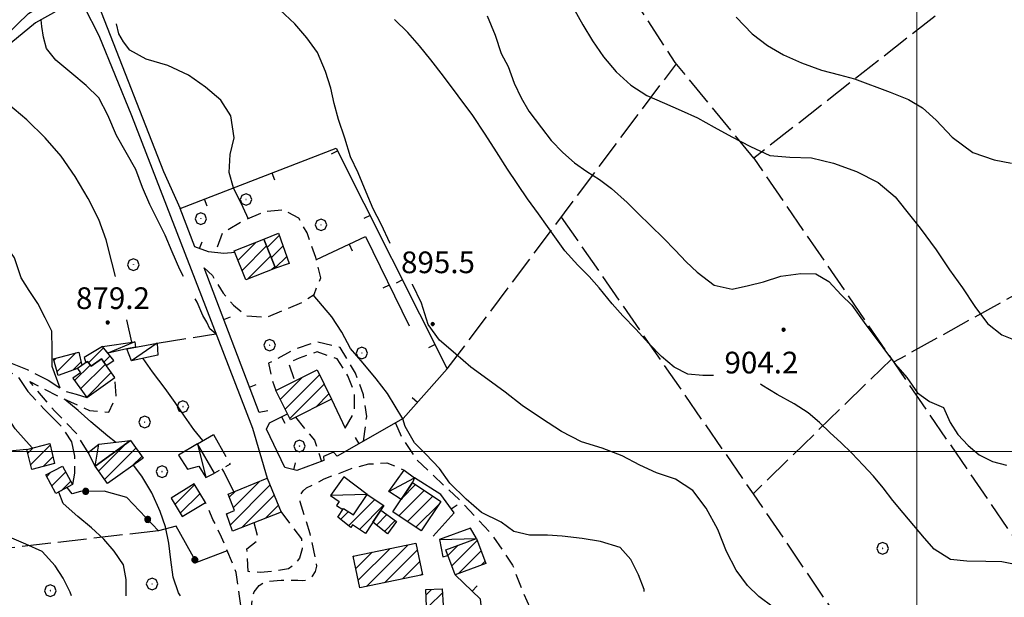
# Model space of a CAD drawing. Extents: x 2590218 to 2595042, y 4499655 to 4503113.
# Drawn here: x 2591190 to 2591530, y 4500950 to 4501149 of the extents above; entities that cross this region are included whole.
import ezdxf

# ---------------------------------------------------------------- set-up
doc = ezdxf.new("R2010")
doc.units = 0
doc.header["$LTSCALE"] = 5
doc.header["$MEASUREMENT"] = 0
for name, pattern in [('102', [2.5, 2, -0.5]), ('107', [1.5, 1, -0.5]), ('205', [4.5, 3, -0.5, 0.5, -0.5]), ('501', [5, 2.5, 2.5]), ('502', [5, 2.5, 2.5]), ('701', [2.5, 2, -0.5])]:
    doc.linetypes.add(name, pattern=pattern)
for name, color, linetype in [('10100000', 1, 'Continuous'), ('10200000', 1, '102'), ('10700000', 1, '107'), ('20100000', 2, 'Continuous'), ('20500000', 2, '205'), ('20700000', 2, 'Continuous'), ('50100000', 1, '501'), ('50200000', 1, '502'), ('70100000', 1, '701'), ('70400000', 1, 'Continuous'), ('80100000', 2, 'Continuous'), ('80200000', 1, 'Continuous'), ('80400000', 1, 'Continuous'), ('91600000', 1, 'Continuous'), ('A0140000', 2, 'Continuous'), ('C2010000', 1, 'Continuous'), ('PARAMETR', 1, 'Continuous')]:
    doc.layers.add(name, color=color, linetype=linetype)
doc.styles.get("Standard").update_dxf_attribs({"font": 'romans.shx'})

# ---------------------------------------------------------------- blocks, each defined once
blk = doc.blocks.new('CERCHIO5')
at = {"linetype": 'Continuous'}
for p, q in [((-0.196, 0.064), (-0.206, 0.001)), ((-0.206, 0.001), (-0.196, -0.062)), ((-0.003, -0.202), (-0.206, 0.001)), ((-0.206, 0.001), (-0.003, 0.001)), ((-0.196, -0.062), (0.022, 0.2)), ((-0.168, 0.12), (-0.196, 0.064)), ((0.162, -0.118), (-0.196, 0.064)), ((-0.196, 0.064), (0.19, -0.062)), ((-0.183, 0.032), (-0.184, 0.013)), ((-0.184, 0.013), (-0.184, -0.047)), ((-0.18, 0.058), (-0.183, 0.032)), ((-0.167, 0.093), (-0.182, 0.091)), ((-0.182, 0.091), (-0.092, 0.063)), ((-0.152, 0.092), (-0.18, 0.058)), ((-0.158, 0.051), (-0.172, 0.001)), ((-0.172, 0.001), (-0.165, -0.077)), ((-0.168, -0.118), (0.094, 0.177)), ((-0.123, 0.166), (-0.168, 0.12)), ((0.19, -0.062), (-0.168, 0.12)), ((-0.168, 0.12), (0, 0)), ((0, 0), (-0.168, -0.118)), ((-0.152, 0.092), (-0.167, 0.093)), ((-0.166, 0.023), (-0.083, 0.112)), ((-0.122, -0.02), (-0.166, 0.023)), ((-0.072, 0.156), (-0.158, 0.051)), ((-0.138, 0.053), (-0.158, -0.016)), ((-0.142, 0.108), (-0.152, 0.092)), ((-0.126, 0.022), (-0.152, 0.092)), ((-0.127, 0.089), (-0.145, 0)), ((-0.145, 0), (-0.12, -0.069)), ((-0.092, 0.063), (-0.144, 0.144)), ((-0.144, 0.144), (-0.002, 0.069)), ((-0.105, 0.116), (-0.142, 0.108)), ((-0.076, 0.082), (-0.138, 0.053)), ((-0.072, 0.156), (-0.127, 0.089)), ((-0.127, 0.089), (-0.123, 0.112)), ((-0.11, -0.009), (-0.127, 0.089)), ((-0.091, -0.032), (-0.126, 0.022)), ((-0.066, 0.194), (-0.123, 0.166)), ((0.06, 0.194), (-0.123, -0.164)), ((-0.123, -0.164), (-0.066, 0.194)), ((-0.003, -0.202), (-0.123, 0.166)), ((-0.123, 0.166), (0.162, -0.118)), ((-0.123, 0.112), (-0.114, 0.138)), ((-0.084, 0.048), (-0.122, -0.02)), ((-0.114, 0.138), (-0.098, 0.178)), ((-0.072, 0.156), (-0.105, 0.116)), ((-0.098, 0.178), (-0.082, 0.172)), ((-0.022, 0.154), (-0.084, 0.048)), ((-0.083, 0.112), (0.009, 0.101)), ((-0.082, 0.172), (-0.032, 0.175)), ((-0.05, 0.134), (-0.076, 0.082)), ((0.022, 0.2), (-0.072, 0.156)), ((-0.032, 0.175), (-0.072, 0.156)), ((-0.003, 0.152), (-0.072, 0.156)), ((-0.051, 0.061), (-0.07, -0.008)), ((-0.068, -0.179), (0.035, 0.008)), ((-0.003, 0.204), (-0.066, 0.194)), ((-0.066, 0.194), (0.116, -0.164)), ((0.012, 0.149), (-0.051, 0.112)), ((-0.051, 0.112), (-0.051, 0.061)), ((-0.016, 0.097), (-0.051, 0.061)), ((-0.051, 0.061), (-0.016, 0.097)), ((-0.04, 0.124), (-0.05, 0.134)), ((-0.032, 0.175), (-0.04, 0.124)), ((0.01, 0.186), (-0.032, 0.175)), ((0, 0.174), (-0.032, 0.175)), ((-0.032, 0.175), (0.012, 0.149)), ((0.006, 0.054), (-0.026, -0.018)), ((0.061, 0.125), (-0.022, 0.154)), ((-0.016, 0.097), (0.034, 0.11)), ((0.065, 0.085), (-0.016, 0.097)), ((-0.003, 0.001), (-0.003, 0.204)), ((0.06, 0.194), (-0.003, 0.204)), ((-0.003, 0.001), (0.06, 0.194)), ((0.116, 0.166), (-0.003, -0.202)), ((0.058, 0.137), (-0.003, 0.152)), ((-0.003, 0.001), (0.197, 0.001)), ((-0.003, 0.001), (-0.003, -0.202)), ((-0.002, 0.069), (0.042, 0.197)), ((0.042, 0.16), (0, 0.174)), ((0.072, 0.053), (0.002, -0.036)), ((0.067, 0.043), (0.006, 0.054)), ((0.009, 0.101), (0.072, 0.053)), ((0.034, 0.11), (0.01, 0.186)), ((0.026, -0.083), (0.079, 0.072)), ((0.147, 0.135), (0.033, 0.066)), ((0.033, 0.066), (0.19, 0.064)), ((0.034, 0.11), (0.093, 0.094)), ((0.074, -0.087), (0.034, 0.11)), ((0.035, 0.008), (0.147, 0.135)), ((0.094, 0.177), (0.038, -0.196)), ((0.042, 0.197), (0.067, 0.101)), ((0.107, 0.137), (0.042, 0.16)), ((0.051, -0.062), (0.106, 0.031)), ((0.118, 0.117), (0.058, 0.137)), ((0.116, 0.166), (0.06, 0.194)), ((0.06, -0.192), (0.116, 0.166)), ((0.162, 0.12), (0.06, -0.192)), ((0.079, 0.072), (0.061, 0.125)), ((0.119, 0.036), (0.065, 0.085)), ((0.065, -0.017), (0.067, 0.043)), ((0.067, 0.101), (0.08, 0.184)), ((0.08, 0.184), (0.195, -0.034)), ((0.093, 0.094), (0.124, 0.053)), ((0.14, 0.07), (0.097, -0.076)), ((0.106, 0.031), (0.14, 0.105)), ((0.158, 0.109), (0.107, 0.137)), ((0.162, 0.12), (0.116, 0.166)), ((0.116, -0.164), (0.162, 0.12)), ((0.116, -0.06), (0.119, 0.036)), ((0.156, 0.064), (0.118, 0.117)), ((0.124, 0.053), (0.124, 0.053)), ((0.124, 0.053), (0.128, -0.03)), ((0.131, -0.07), (0.156, 0.001)), ((0.14, 0.105), (0.14, 0.07)), ((0.162, 0.044), (0.156, 0.064)), ((0.156, 0.001), (0.162, 0.044)), ((0.174, 0.064), (0.158, 0.109)), ((0.19, 0.064), (0.162, 0.12)), ((0.19, 0.064), (0.173, -0.096)), ((0.182, -0.008), (0.174, 0.064)), ((0.2, 0.001), (0.19, 0.064)), ((0.19, -0.062), (0.2, 0.001)), ((-0.196, -0.062), (-0.168, -0.118)), ((0.173, -0.096), (-0.196, -0.062)), ((-0.184, -0.047), (-0.165, -0.099)), ((-0.168, -0.118), (-0.123, -0.164)), ((-0.165, -0.077), (-0.13, -0.127)), ((-0.165, -0.099), (-0.12, -0.15)), ((-0.158, -0.016), (-0.117, -0.042)), ((-0.15, -0.04), (-0.156, -0.11)), ((-0.156, -0.11), (-0.106, -0.134)), ((-0.122, -0.02), (-0.15, -0.04)), ((-0.13, -0.127), (-0.06, -0.146)), ((-0.125, -0.057), (-0.108, -0.025)), ((-0.101, -0.082), (-0.125, -0.057)), ((-0.123, -0.164), (-0.066, -0.192)), ((-0.108, -0.025), (-0.122, -0.02)), ((-0.12, -0.069), (-0.087, -0.093)), ((-0.12, -0.15), (-0.06, -0.163)), ((-0.117, -0.042), (-0.078, -0.017)), ((-0.101, -0.082), (-0.11, -0.009)), ((-0.106, -0.134), (-0.093, -0.156)), ((-0.003, -0.094), (-0.101, -0.082)), ((-0.083, -0.14), (-0.101, -0.082)), ((-0.064, -0.045), (-0.097, -0.097)), ((-0.097, -0.097), (0.026, -0.134)), ((-0.093, -0.156), (-0.091, -0.18)), ((-0.054, -0.075), (-0.091, -0.032)), ((-0.091, -0.18), (-0.054, -0.075)), ((-0.087, -0.093), (-0.028, -0.126)), ((-0.034, -0.151), (-0.083, -0.14)), ((-0.07, -0.008), (-0.042, -0.049)), ((0.038, -0.196), (-0.068, -0.179)), ((-0.066, -0.192), (-0.003, -0.202)), ((0.097, -0.076), (-0.064, -0.045)), ((-0.06, -0.146), (0.011, -0.159)), ((-0.06, -0.163), (-0.032, -0.185)), ((0.002, -0.036), (-0.054, -0.075)), ((0.051, -0.062), (-0.054, -0.075)), ((-0.054, -0.075), (0.051, -0.062)), ((-0.054, -0.075), (-0.049, -0.182)), ((-0.049, -0.182), (0.026, -0.083)), ((-0.042, -0.049), (0.014, -0.064)), ((0.048, -0.128), (-0.034, -0.151)), ((-0.032, -0.185), (0.04, -0.182)), ((-0.028, -0.126), (0.048, -0.128)), ((-0.026, -0.018), (0.022, -0.048)), ((0.136, -0.106), (-0.003, -0.094)), ((-0.003, -0.202), (0.06, -0.192)), ((0.011, -0.159), (0.044, -0.153)), ((0.014, -0.064), (0.048, -0.061)), ((0.022, -0.048), (0.075, -0.075)), ((0.026, -0.134), (0.074, -0.087)), ((0.128, -0.03), (0.035, -0.054)), ((0.035, -0.054), (0.048, -0.128)), ((0.04, -0.182), (0.062, -0.176)), ((0.044, -0.153), (0.098, -0.127)), ((0.048, -0.061), (0.065, -0.017)), ((0.048, -0.128), (0.107, -0.112)), ((0.128, -0.03), (0.051, -0.062)), ((0.06, -0.192), (0.116, -0.164)), ((0.062, -0.176), (0.095, -0.16)), ((0.075, -0.075), (0.152, -0.078)), ((0.095, -0.16), (0.119, -0.147)), ((0.098, -0.127), (0.131, -0.07)), ((0.107, -0.112), (0.116, -0.06)), ((0.116, -0.164), (0.162, -0.118)), ((0.119, -0.147), (0.136, -0.106)), ((0.195, -0.034), (0.128, -0.03)), ((0.152, -0.078), (0.175, -0.074)), ((0.162, -0.118), (0.19, -0.062)), ((0.175, -0.074), (0.182, -0.008))]:
    blk.add_line(p, q, dxfattribs=at)
blk = doc.blocks.new('CAMP_018D3162')
at = {"layer": 'C2010000', "linetype": 'Continuous'}
for p, q in [((2591309.745, 4500953.333), (2591324.156, 4500967.744)), ((2591305.216, 4500963.653), (2591305.446, 4500963.883)), ((2591306.066, 4500959.553), (2591311.682, 4500965.17)), ((2591306.915, 4500955.453), (2591317.919, 4500966.457)), ((2591315.985, 4500954.623), (2591327.287, 4500965.925)), ((2591322.224, 4500955.913), (2591328.137, 4500961.826)), ((2591328.464, 4500957.203), (2591328.987, 4500957.726))]:
    blk.add_line(p, q, dxfattribs=at)
blk = doc.blocks.new('CAMP_B132886C')
at = {"layer": 'C2010000', "linetype": 'Continuous'}
for p, q in [((2591321.945, 4500983.764), (2591326.723, 4500988.543)), ((2591320.912, 4500977.782), (2591329.688, 4500986.558)), ((2591323.877, 4500975.798), (2591332.653, 4500984.573)), ((2591326.843, 4500973.813), (2591335.065, 4500982.036))]:
    blk.add_line(p, q, dxfattribs=at)
blk = doc.blocks.new('CAMP_456EE64D')
at = {"layer": 'C2010000', "linetype": 'Continuous'}
for p, q in [((2591337.93, 4500964.05), (2591341.468, 4500967.588)), ((2591339.279, 4500960.449), (2591348.06, 4500969.23)), ((2591341.546, 4500957.766), (2591349.411, 4500965.631)), ((2591349.452, 4500960.722), (2591350.761, 4500962.032))]:
    blk.add_line(p, q, dxfattribs=at)
blk = doc.blocks.new('CAMP_2B73B453')
at = {"layer": 'C2010000', "linetype": 'Continuous'}
for p, q in [((2591303.573, 4500974.289), (2591312.648, 4500983.364)), ((2591307.282, 4500973.048), (2591315.625, 4500981.392)), ((2591300.799, 4500976.465), (2591303.534, 4500979.2))]:
    blk.add_line(p, q, dxfattribs=at)
blk = doc.blocks.new('CAMP_BA5BD7EA')
at = {"layer": 'C2010000', "linetype": 'Continuous'}
for p, q in [((2591313.224, 4500974.545), (2591316.833, 4500978.153)), ((2591315.986, 4500972.357), (2591319.717, 4500976.088))]:
    blk.add_line(p, q, dxfattribs=at)
blk = doc.blocks.new('CAMP_C720B3CA')
at = {"layer": 'C2010000', "linetype": 'Continuous'}
for p, q in [((2591262.684, 4500974.678), (2591276.388, 4500988.382)), ((2591263.74, 4500980.684), (2591272.725, 4500989.669)), ((2591262.298, 4500984.192), (2591264.309, 4500986.202)), ((2591266.617, 4500973.661), (2591277.829, 4500984.873)), ((2591274.792, 4500976.887), (2591279.269, 4500981.364)), ((2591261.397, 4500978.341), (2591261.647, 4500978.591))]:
    blk.add_line(p, q, dxfattribs=at)
blk = doc.blocks.new('CAMP_20976055')
at = {"layer": 'C2010000', "linetype": 'Continuous'}
for p, q in [((2591243.49, 4500981.714), (2591250.352, 4500988.576)), ((2591245.357, 4500978.631), (2591252.223, 4500985.498)), ((2591253.968, 4500982.293), (2591254.095, 4500982.42))]:
    blk.add_line(p, q, dxfattribs=at)
blk = doc.blocks.new('CAMP_15CF8A90')
at = {"layer": 'C2010000', "linetype": 'Continuous'}
for p, q in [((2591217.141, 4500993.245), (2591226.402, 4501002.506)), ((2591219.21, 4500990.364), (2591230.06, 4501001.214)), ((2591228.786, 4500994.991), (2591232.13, 4500998.334))]:
    blk.add_line(p, q, dxfattribs=at)
blk = doc.blocks.new('CAMP_5C7BC228')
at = {"layer": 'C2010000', "linetype": 'Continuous'}
for p, q in [((2591193.608, 4500995.375), (2591200.435, 4501002.202)), ((2591192.657, 4500999.374), (2591194.53, 4501001.247)), ((2591198.009, 4500994.827), (2591201.345, 4500998.163))]:
    blk.add_line(p, q, dxfattribs=at)
blk = doc.blocks.new('CAMP_F2682F51')
at = {"layer": 'C2010000', "linetype": 'Continuous'}
for p, q in [((2591199.195, 4500991.349), (2591200.671, 4500992.825)), ((2591200.932, 4500988.136), (2591205.776, 4500992.98)), ((2591204.153, 4500986.408), (2591207.505, 4500989.76))]:
    blk.add_line(p, q, dxfattribs=at)
blk = doc.blocks.new('CAMP_189F47C6')
at = {"layer": 'C2010000', "linetype": 'Continuous'}
for p, q in [((2591330.347, 4500950.433), (2591332.208, 4500952.294)), ((2591331.309, 4500946.446), (2591335.978, 4500951.115))]:
    blk.add_line(p, q, dxfattribs=at)
blk = doc.blocks.new('BARMUR')
at = {"linetype": 'Continuous'}
blk.add_line((0, 0), (0.5, 0), dxfattribs=at)
blk = doc.blocks.new('CAMP_A503C6A7')
at = {"layer": 'C2010000', "linetype": 'Continuous'}
for p, q in [((2591265.333, 4501066.211), (2591271.557, 4501072.435)), ((2591266.733, 4501062.661), (2591275.21, 4501071.139)), ((2591268.592, 4501059.571), (2591276.614, 4501067.592)), ((2591276.778, 4501062.807), (2591278.017, 4501064.046))]:
    blk.add_line(p, q, dxfattribs=at)
blk = doc.blocks.new('CAMP_782F1EA7')
at = {"layer": 'C2010000', "linetype": 'Continuous'}
for p, q in [((2591275.423, 4501070.601), (2591279.591, 4501074.768)), ((2591276.827, 4501067.054), (2591280.901, 4501071.129)), ((2591278.23, 4501063.507), (2591282.211, 4501067.489))]:
    blk.add_line(p, q, dxfattribs=at)
blk = doc.blocks.new('CAMP_96FB09FB')
at = {"layer": 'C2010000', "linetype": 'Continuous'}
for p, q in [((2591279.949, 4501017.986), (2591287.684, 4501025.722)), ((2591281.602, 4501014.69), (2591293.483, 4501026.571)), ((2591283.256, 4501011.394), (2591295.137, 4501023.276)), ((2591292.193, 4501015.382), (2591296.791, 4501019.98))]:
    blk.add_line(p, q, dxfattribs=at)
blk = doc.blocks.new('CERCHIO1')
at = {"linetype": 'Continuous'}
for p, q in [((-0.28, 0.28), (-0.397, -0.002)), ((0.003, 0.398), (-0.28, 0.28)), ((0, 0), (-0.002, -0.003)), ((0.002, 0.002), (0, 0)), ((0.005, 0.003), (0.002, 0.002)), ((0.286, 0.28), (0.003, 0.398)), ((0.009, 0.003), (0.005, 0.003)), ((0.011, 0.001), (0.009, 0.003)), ((0.013, -0.001), (0.011, 0.001)), ((0.403, -0.002), (0.286, 0.28)), ((-0.397, -0.002), (-0.28, -0.285)), ((-0.28, -0.285), (0.003, -0.402)), ((-0.002, -0.003), (-0.002, -0.006)), ((-0.002, -0.006), (0, -0.009)), ((0, -0.009), (0.002, -0.011)), ((0.002, -0.011), (0.005, -0.013)), ((0.003, -0.402), (0.286, -0.285)), ((0.005, -0.013), (0.009, -0.012)), ((0.009, -0.012), (0.011, -0.011)), ((0.011, -0.011), (0.013, -0.008)), ((0.014, -0.005), (0.013, -0.001)), ((0.013, -0.008), (0.014, -0.005)), ((0.286, -0.285), (0.403, -0.002))]:
    blk.add_line(p, q, dxfattribs=at)
blk = doc.blocks.new('CAMP_944CEF9A')
at = {"layer": 'C2010000', "linetype": 'Continuous'}
for p, q in [((2591208.857, 4501024.531), (2591214.24, 4501029.914)), ((2591210.912, 4501021.636), (2591219.471, 4501030.195)), ((2591212.966, 4501018.74), (2591221.527, 4501027.301))]:
    blk.add_line(p, q, dxfattribs=at)
blk = doc.blocks.new('CAMP_9C9B914E')
at = {"layer": 'C2010000', "linetype": 'Continuous'}
for p, q in [((2591213.699, 4501030.685), (2591218.87, 4501035.855)), ((2591218.929, 4501030.965), (2591221.091, 4501033.127))]:
    blk.add_line(p, q, dxfattribs=at)
blk = doc.blocks.new('CAMP_CF5FF3A7')
at = {"layer": 'C2010000', "linetype": 'Continuous'}
for p, q in [((2591201.701, 4501031.519), (2591202.517, 4501032.336)), ((2591202.771, 4501027.64), (2591209.257, 4501034.125)), ((2591208.186, 4501028.105), (2591211.069, 4501030.988))]:
    blk.add_line(p, q, dxfattribs=at)

msp = doc.modelspace()

# ---------------------------------------------------------------- linework, layer by layer
at = {"layer": '10100000', "linetype": 'Continuous', "flags": 128}
for points in [[(2591160.55, 4501120.46), (2591167.94, 4501128.09), (2591175.73, 4501134.97), (2591184.9, 4501143.86), (2591192.95, 4501151.49), (2591200.49, 4501156.09), (2591209.54, 4501160.59), (2591216.56, 4501163.59), (2591224.34, 4501168.19), (2591238.15, 4501176.97), (2591260.66, 4501190.76), (2591267.99, 4501195.38)], [(2591216.68, 4501159.3), (2591215.93, 4501156.76), (2591218.02, 4501152.02), (2591239.55, 4501096.9), (2591245.3, 4501084.13)], [(2591207.57, 4501155.13), (2591195.3, 4501148.27), (2591186.82, 4501141.23), (2591171.3, 4501126.39), (2591146.95, 4501102.48), (2591128.59, 4501083.8)], [(2591207.57, 4501155.13), (2591212.03, 4501154.09), (2591217.2, 4501143.93), (2591228.52, 4501116.2), (2591254.05, 4501050.16), (2591270.34, 4501008.06), (2591275.41, 4500990.77)]]:
    msp.add_lwpolyline(points, dxfattribs=at)
at = {"layer": '10200000', "linetype": '102', "flags": 128}
for points in [[(2591121.45, 4501023.25), (2591142.23, 4501026.76), (2591156.07, 4501028.7), (2591168.14, 4501029.73), (2591178.19, 4501031.02), (2591186.11, 4501030.9), (2591192.43, 4501028.41), (2591199.66, 4501024.66), (2591205.63, 4501020.83), (2591209.34, 4501019.8), (2591213.03, 4501018.65)], [(2591128, 4501021.62), (2591146.77, 4501024.54), (2591179.18, 4501027.98), (2591185.09, 4501028.03), (2591189.04, 4501026.16), (2591192.63, 4501020.82), (2591198.17, 4501014.8), (2591204.3, 4501008.77), (2591207.72, 4501003.36), (2591208.79, 4500998.38), (2591208.76, 4500992.55), (2591208.15, 4500988.56)]]:
    msp.add_lwpolyline(points, dxfattribs=at)
at = {"layer": '10700000', "linetype": '107', "flags": 128}
for points in [[(2591253.62, 4501063.59), (2591256.47, 4501060.87), (2591260.23, 4501054.77), (2591263.75, 4501050.62), (2591268.29, 4501046.97), (2591275.45, 4501046.5), (2591287.55, 4501051.66), (2591291.61, 4501054.34), (2591293.92, 4501060.06), (2591292.27, 4501067.08), (2591289.2, 4501075.62), (2591286.36, 4501080.69), (2591280.98, 4501083.59), (2591274.48, 4501082.95), (2591266.7, 4501079.54), (2591259.93, 4501075.52), (2591257.46, 4501068.81)], [(2591308.75, 4501003.59), (2591309.84, 4501012.14), (2591308.71, 4501019.66), (2591305.97, 4501027.09), (2591300.7, 4501035.98), (2591292.45, 4501037.88), (2591285.26, 4501035.48), (2591275.87, 4501030.55), (2591277.1, 4501024.73), (2591278.41, 4501021.06)], [(2591302.4, 4501008.13), (2591305.55, 4501013.43), (2591305.67, 4501020.27), (2591303.34, 4501026.18), (2591299.59, 4501032.11), (2591292.68, 4501034.43), (2591286.51, 4501032.27), (2591282.79, 4501030.77), (2591284.91, 4501024.33)], [(2591213.52, 4500999.7), (2591209.51, 4501006.22), (2591201.88, 4501014.1), (2591193.41, 4501024.19), (2591204.69, 4501018.39), (2591214.02, 4501014.2), (2591220.69, 4501013.58), (2591223.25, 4501019.21), (2591222.77, 4501025.55)], [(2591285.2, 4501011.88), (2591289.4, 4501006.77), (2591291.75, 4501003.98), (2591294.22, 4500996.58)], [(2591319.77, 4501009.85), (2591322.04, 4501004.73), (2591327.05, 4500997.2), (2591341.82, 4500983.37), (2591352.81, 4500971.66), (2591360.26, 4500960.65), (2591363.91, 4500951.18), (2591370.16, 4500937.23), (2591376.12, 4500931.63), (2591381.32, 4500927.21), (2591387.36, 4500922.47)], [(2591272.21, 4500936.01), (2591270.73, 4500942.01), (2591270.15, 4500947.28), (2591270.26, 4500949.42), (2591270.95, 4500951.45), (2591272.62, 4500953.63), (2591274.94, 4500955.06), (2591280.25, 4500955.54), (2591285.99, 4500955.51), (2591287.8, 4500955.33), (2591289.56, 4500955.79), (2591291.05, 4500956.83), (2591292.16, 4500958.44), (2591292.59, 4500960.34), (2591292.29, 4500962.26), (2591290.3, 4500971.51), (2591286.82, 4500982.58), (2591286.78, 4500983.92), (2591287.13, 4500985.22), (2591287.91, 4500986.45), (2591289.04, 4500987.38), (2591295.13, 4500990.55), (2591305.1, 4500994.29), (2591310.52, 4500995.69), (2591316.84, 4500996.08), (2591322.82, 4500993.59)], [(2591287.77, 4500913.48), (2591279.77, 4500915.22), (2591271.28, 4500920.49), (2591268.7, 4500927.34), (2591267.41, 4500938.4), (2591265.88, 4500949.97), (2591264.74, 4500958.16), (2591259.67, 4500970.41), (2591256.66, 4500976.51), (2591254.12, 4500982.38)], [(2591280.15, 4500979.24), (2591287.25, 4500969.84), (2591287.56, 4500966.39), (2591286.54, 4500963.09), (2591284.95, 4500960.97), (2591282.8, 4500959.41), (2591277.23, 4500958.51), (2591273.09, 4500958.11), (2591268.88, 4500958.47), (2591268.42, 4500966.32), (2591272.41, 4500969.59), (2591270.96, 4500975.38)]]:
    msp.add_lwpolyline(points, dxfattribs=at)
at = {"layer": '20100000', "linetype": 'Continuous', "flags": 128}
for points in [[(2591264.05, 4501069.47), (2591274.27, 4501073.51), (2591278.27, 4501063.4), (2591268.04, 4501059.35)], [(2591274.27, 4501073.51), (2591279.33, 4501075.5), (2591283.07, 4501065.1), (2591278.27, 4501063.4)], [(2591219.8, 4501029.75), (2591222.39, 4501031.53), (2591218.45, 4501036.37), (2591212.1, 4501032.52), (2591212.74, 4501030.75), (2591213.35, 4501031.18), (2591214.55, 4501029.48), (2591218.16, 4501032.05)], [(2591203.13, 4501026.33), (2591201.55, 4501032.08), (2591210.26, 4501034.39), (2591211.36, 4501029.77), (2591209.84, 4501028.69)], [(2591213.03, 4501018.65), (2591222.77, 4501025.55), (2591218.16, 4501032.05), (2591214.55, 4501029.48), (2591213.35, 4501031.18), (2591209.84, 4501028.69), (2591210.9, 4501027.2), (2591208.28, 4501025.34)], [(2591278.41, 4501021.06), (2591292.66, 4501028.22), (2591297.71, 4501018.15), (2591283.45, 4501011)], [(2591192.35, 4501000.66), (2591200.3, 4501002.81), (2591201.86, 4500995.88), (2591194, 4500993.73)], [(2591220.27, 4500988.88), (2591215.9, 4500994.98), (2591228.2, 4501003.8), (2591232.58, 4500997.71)], [(2591198.91, 4500991.88), (2591204.7, 4500994.98), (2591208.15, 4500988.56), (2591202.38, 4500985.45)], [(2591246.05, 4500977.49), (2591254.12, 4500982.38), (2591250.23, 4500988.78), (2591242.17, 4500983.89)], [(2591275.41, 4500990.77), (2591280.23, 4500979.03), (2591263.48, 4500972.42), (2591261.35, 4500978.47), (2591264.17, 4500979.63), (2591261.88, 4500985.2)], [(2591318.86, 4500979.16), (2591325.63, 4500989.27), (2591335.49, 4500982.67), (2591328.71, 4500972.56)], [(2591309.98, 4500985.13), (2591315.78, 4500981.29), (2591309.39, 4500971.65), (2591304.93, 4500974.61), (2591304.32, 4500973.7), (2591299.79, 4500977.26), (2591301.82, 4500980.34), (2591305.27, 4500978.04)], [(2591314.71, 4500979.67), (2591320.1, 4500975.81), (2591317.04, 4500971.52), (2591311.97, 4500975.54)], [(2591305.18, 4500963.83), (2591326.8, 4500968.29), (2591329.07, 4500957.33), (2591307.45, 4500952.86)], [(2591337.2, 4500965.99), (2591347.79, 4500969.95), (2591351.03, 4500961.31), (2591340.44, 4500957.35)], [(2591330.55, 4500946.41), (2591330.26, 4500952.22), (2591335.91, 4500952.44), (2591336.22, 4500946.7)]]:
    msp.add_lwpolyline(points, close=True, dxfattribs=at)
at = {"layer": '20500000', "linetype": '205', "flags": 128}
msp.add_lwpolyline([(2591251.33, 4501002.7), (2591256.81, 4501005.84), (2591262.65, 4500995.6), (2591257.16, 4500992.48), (2591251.33, 4501002.7)], dxfattribs=at)
at = {"layer": '20700000', "linetype": 'Continuous', "flags": 128}
for points in [[(2591218.45, 4501036.37), (2591229.68, 4501037.99), (2591229.93, 4501036.13), (2591226.88, 4501035.55), (2591220.38, 4501034)], [(2591226.88, 4501035.55), (2591237.44, 4501037.52), (2591237.67, 4501033.39), (2591228.55, 4501031.33)], [(2591215.9, 4500994.98), (2591213.52, 4500999.7), (2591217.16, 4501002.55), (2591228.2, 4501003.8)], [(2591251.33, 4501002.7), (2591244.73, 4500998.76), (2591247.82, 4500993.85), (2591251.8, 4500994.92), (2591254.22, 4500991.03), (2591257.16, 4500992.48)], [(2591309.98, 4500985.13), (2591301.88, 4500991.27), (2591297.29, 4500984.8), (2591300.31, 4500982.67), (2591299.38, 4500981.33), (2591301.53, 4500979.9), (2591301.82, 4500980.34), (2591305.27, 4500978.04)], [(2591321.69, 4500983.38), (2591317.46, 4500986.12), (2591322.82, 4500993.59), (2591326.34, 4500990.88), (2591325.63, 4500989.27)], [(2591347.79, 4500969.95), (2591345.73, 4500973.47), (2591335, 4500969.57), (2591336.14, 4500963.57), (2591337.93, 4500964.05), (2591337.2, 4500965.99)]]:
    msp.add_lwpolyline(points, close=True, dxfattribs=at)
at = {"layer": '50100000', "linetype": '501', "flags": 128}
for points in [[(2591264.3, 4501068.82), (2591260.39, 4501068.52), (2591255.08, 4501069.05), (2591250.37, 4501070.86), (2591245.3, 4501084.13), (2591299.32, 4501105), (2591337.7, 4501028.6), (2591322.49, 4501011.4), (2591299.56, 4500998.37), (2591298.39, 4500999.8)], [(2591292.43, 4501066.42), (2591309.44, 4501074.4), (2591324.45, 4501043.52)], [(2591275.7, 4501014.11), (2591272.65, 4501013.53), (2591253.62, 4501063.59)], [(2591297.71, 4501018.15), (2591302.4, 4501008.13)], [(2591294.92, 4500998.3), (2591295, 4500996.88), (2591285.7, 4500993.38), (2591281.48, 4500994.42), (2591275.15, 4501007.78), (2591276.17, 4501009.89), (2591282.41, 4501013.09)], [(2591332.81, 4500970.68), (2591340.02, 4500978.82), (2591335.51, 4500985.09), (2591326.34, 4500990.88)], [(2591364.71, 4500927.64), (2591358.12, 4500926.41), (2591353.99, 4500927.53), (2591351.06, 4500931.85), (2591349.58, 4500937.77), (2591349.62, 4500944.94), (2591349.22, 4500948.91), (2591340.44, 4500957.35)]]:
    msp.add_lwpolyline(points, dxfattribs=at)
at = {"layer": '50200000', "linetype": '502', "flags": 128}
for points in [[(2591298.39, 4500999.8), (2591294.92, 4500998.3)], [(2591261.63, 4500965.67), (2591250.93, 4500961.61), (2591243.91, 4500974.13), (2591237.84, 4500972.56), (2591226.93, 4500984.1), (2591219.1, 4500986.25), (2591210.91, 4500986.21), (2591208.04, 4500985.39), (2591206.29, 4500987.55)]]:
    msp.add_lwpolyline(points, dxfattribs=at)
at = {"layer": '70100000', "linetype": '701', "flags": 128}
for points in [[(2591842.9, 4501410.02), (2591676.45, 4501275.46), (2591543.8, 4501179.96), (2591443.64, 4501101.48), (2591553.98, 4500940.43)], [(2591443.64, 4501101.48), (2591416.49, 4501134.62), (2591377.74, 4501194.2)], [(2591337.7, 4501028.6), (2591416.89, 4501134.13)], [(2591681.8, 4501136.34), (2591492.01, 4501030.89)], [(2591377.1, 4501081.11), (2591443.41, 4500985.41)], [(2591237.44, 4501037.52), (2591257.7, 4501040.71)], [(2591491.25, 4501031.99), (2591443.41, 4500985.41), (2591494.15, 4500910.63)], [(2591192.35, 4501000.66), (2591131.08, 4500995.02)], [(2591237.84, 4500972.56), (2591135.69, 4500960.74)]]:
    msp.add_lwpolyline(points, dxfattribs=at)
at = {"layer": '80100000', "linetype": 'Continuous', "flags": 128}
for points in [[(2591429.77, 4501026.31), (2591426.01, 4501026.34), (2591420.86, 4501026.78), (2591416.15, 4501029.17), (2591411.79, 4501032.91), (2591407.42, 4501037.41), (2591402.9, 4501042.32), (2591398.37, 4501046.98), (2591394.68, 4501051.05), (2591390.16, 4501056.65), (2591386.72, 4501060.55), (2591382.77, 4501064.45), (2591378.34, 4501069.38), (2591375.48, 4501073.52), (2591369.21, 4501082.25), (2591365.45, 4501087.41), (2591358.5, 4501097.66), (2591354.66, 4501103.67), (2591350.8, 4501109.77), (2591346.54, 4501116.29), (2591336.41, 4501129.84), (2591331.97, 4501135.52), (2591328.12, 4501140.35), (2591324.01, 4501144.93), (2591319.48, 4501149.42)], [(2591203.89, 4501021.95), (2591201.04, 4501029.38), (2591201.07, 4501035.2), (2591200.94, 4501041.61), (2591198.69, 4501046.27), (2591196.1, 4501051.26), (2591193.09, 4501055.66), (2591190.41, 4501060.06), (2591188.01, 4501066.99), (2591184.16, 4501072.66), (2591180.48, 4501078.26), (2591175.95, 4501082.5), (2591172.16, 4501085.81), (2591169.41, 4501090.88), (2591165.47, 4501095.04), (2591159.38, 4501099.5), (2591156.08, 4501102.98), (2591154.18, 4501106.73), (2591153.52, 4501108.93)], [(2591534.63, 4500960.76), (2591529.4, 4500961.88), (2591523.84, 4500962), (2591517.34, 4500962.04), (2591511.61, 4500962.66), (2591505.98, 4500966.16), (2591502.7, 4500969.97), (2591498.94, 4500974.38), (2591495.25, 4500978.78), (2591491.73, 4500983.1), (2591488.38, 4500987.43), (2591485.03, 4500991.49), (2591481.42, 4500995.31), (2591477.56, 4500999.38), (2591473.79, 4501003.12), (2591470.09, 4501006.51), (2591466.32, 4501010.08), (2591462.46, 4501013.39), (2591457.59, 4501016.54), (2591451.78, 4501019.77), (2591446.48, 4501023.01), (2591445.95, 4501023.27)], [(2591222.93, 4501003.23), (2591220.38, 4501005.31), (2591214.48, 4501010.27), (2591210.08, 4501014.16), (2591205.47, 4501018.04)], [(2591245.49, 4500950.02), (2591244.8, 4500951.1), (2591242.97, 4500956.51), (2591242.16, 4500962.5), (2591241.44, 4500968.24), (2591240.29, 4500973.9), (2591238.38, 4500979.23), (2591235.55, 4500985.73), (2591232.12, 4500991.49), (2591229.23, 4500995.31)]]:
    msp.add_lwpolyline(points, dxfattribs=at)
at = {"layer": '80200000', "linetype": 'Continuous', "flags": 128}
for points in [[(2591317.94, 4501071.96), (2591314.81, 4501078.66), (2591312.05, 4501083.93), (2591309.62, 4501089.73), (2591306.84, 4501096.4), (2591304.28, 4501101.93), (2591302.21, 4501108.44), (2591300.05, 4501114.87), (2591298.56, 4501120.35), (2591297.41, 4501125.68), (2591295.59, 4501131.42), (2591292.84, 4501138.02), (2591289.16, 4501143.1), (2591284.97, 4501147.93), (2591279.85, 4501152.85), (2591274.65, 4501157.19), (2591269.52, 4501161.18), (2591264.65, 4501164.24), (2591259.85, 4501166.47), (2591256.94, 4501168.98), (2591255.28, 4501171.17), (2591253.38, 4501174.52), (2591252.48, 4501178.02), (2591251.45, 4501180.34)], [(2591381.34, 4501153.38), (2591384.59, 4501147.63), (2591387.94, 4501142.12), (2591391.7, 4501136.53), (2591396.06, 4501131.36), (2591401.18, 4501126.77), (2591406.64, 4501123.12), (2591412.79, 4501120.55), (2591418.51, 4501117.99), (2591424.15, 4501115.43), (2591429.95, 4501112.27), (2591436.01, 4501108.86), (2591442.56, 4501105.54), (2591449.21, 4501102.46), (2591456.13, 4501101.83), (2591463.55, 4501101.62), (2591471.22, 4501099.8), (2591479.13, 4501096.89), (2591486.62, 4501093.05), (2591492.49, 4501088.13), (2591497.94, 4501081.27), (2591501.12, 4501077.28), (2591506.73, 4501069.83), (2591511.33, 4501062.88), (2591515.77, 4501056.62), (2591520.12, 4501050.18), (2591524.47, 4501044.25), (2591529.42, 4501040.34), (2591534.55, 4501038.29)], [(2591246.44, 4501060.55), (2591245.26, 4501062.95), (2591242.52, 4501069.05), (2591240.18, 4501074.88), (2591237.52, 4501080.13), (2591234.84, 4501085.45), (2591232.27, 4501091.29), (2591230.02, 4501097.55), (2591223.34, 4501109.3), (2591220.34, 4501116.33), (2591217.25, 4501122.34), (2591212.89, 4501126.58), (2591207.85, 4501130.82), (2591202.38, 4501135.34), (2591199.18, 4501139.45), (2591198.05, 4501143.34), (2591197.54, 4501147.07), (2591197.23, 4501149.36)], [(2591268.95, 4501080.42), (2591267.06, 4501084.43), (2591263.77, 4501091.27), (2591262.24, 4501096.52), (2591262.61, 4501102.76), (2591263.99, 4501108.48), (2591262.86, 4501116.17), (2591259.34, 4501121.59), (2591254.05, 4501126.09), (2591248.26, 4501130.17), (2591241.02, 4501133.5), (2591233.61, 4501135.74), (2591227.98, 4501138.89), (2591225.77, 4501141.73), (2591224.12, 4501144.45), (2591223.28, 4501147.94)], [(2591351.46, 4501150.77), (2591354.29, 4501144.08), (2591356.37, 4501137.66), (2591358.7, 4501133.17), (2591360.77, 4501127.43), (2591363.28, 4501122.35), (2591365.87, 4501117.78), (2591370.22, 4501111.94), (2591373.57, 4501107.62), (2591377.68, 4501103.46), (2591381.63, 4501099.89), (2591385.91, 4501096.91), (2591390.28, 4501094.11), (2591394.48, 4501091.05), (2591399.85, 4501086.13), (2591403.71, 4501082.39), (2591407.91, 4501078.23), (2591412.44, 4501073.82), (2591416.46, 4501069.66), (2591420.23, 4501065.59), (2591424.02, 4501062.03), (2591429.98, 4501057.52), (2591436.13, 4501056.22), (2591441.79, 4501057.45), (2591447.02, 4501058.7), (2591453.02, 4501060.68), (2591459.87, 4501061.57), (2591465.09, 4501061.46), (2591469.63, 4501058.82), (2591473.83, 4501054.16), (2591477.6, 4501050.59), (2591481.87, 4501044.58), (2591488.31, 4501035.94), (2591492.59, 4501030.09), (2591496.52, 4501025.59), (2591500.2, 4501020.34), (2591504.41, 4501017.28), (2591509.2, 4501015.23), (2591511.54, 4501010.07), (2591514.21, 4501005.84), (2591517.73, 4501002.11), (2591521.59, 4500998.8), (2591526.14, 4500996.58), (2591531.02, 4500995.28)], [(2591437.59, 4501150.27), (2591443.04, 4501144.51), (2591448.41, 4501140.43), (2591453.97, 4501137.19), (2591460.2, 4501134.45), (2591467.09, 4501131.88), (2591473.24, 4501130.34), (2591478.47, 4501128.95), (2591490.84, 4501124.33), (2591497.16, 4501121.84), (2591502.03, 4501118.87), (2591506.65, 4501114.63), (2591512.27, 4501108.77), (2591519.41, 4501103.41), (2591526.81, 4501100.92), (2591532.8, 4501099.8)], [(2591222.97, 4501060.55), (2591221.66, 4501065.54), (2591219.76, 4501073.23), (2591217.19, 4501080.24), (2591213.52, 4501087.52), (2591209.09, 4501095.13), (2591204.23, 4501102.16), (2591198.7, 4501108.52), (2591192.32, 4501114.71), (2591185.7, 4501120.32), (2591179.73, 4501124.32), (2591172.44, 4501127.66)], [(2591450.35, 4500946.14), (2591445.4, 4500949.88), (2591441.45, 4500953.61), (2591437.6, 4500958.95), (2591434.27, 4500965.46), (2591431.27, 4500972.98), (2591427.18, 4500980.44), (2591422.57, 4500986.53), (2591416.61, 4500990.45), (2591410.04, 4500992.59), (2591404.23, 4500995.33), (2591398.09, 4500998.48), (2591391.19, 4501001.14), (2591384.03, 4501003.38), (2591377.13, 4501006.95), (2591370.24, 4501011.38), (2591363.6, 4501015.89), (2591357.73, 4501020.48), (2591351.76, 4501024.9), (2591345.88, 4501029.23), (2591340.51, 4501033.82), (2591334.97, 4501038.57), (2591331.07, 4501043.9), (2591328.82, 4501051.27), (2591325.71, 4501057.77), (2591325.61, 4501057.95)], [(2591257.69, 4501040.73), (2591255.61, 4501042.49), (2591254.58, 4501044.77), (2591253.2, 4501047.05), (2591251.19, 4501051.7), (2591250.57, 4501052.8)], [(2591405.78, 4500951.53), (2591405.76, 4500952.21), (2591403.77, 4500957.28), (2591401.18, 4500962.61), (2591397.49, 4500966.77), (2591390.67, 4500968.83), (2591384.27, 4500969.96), (2591377.44, 4500970.76), (2591372.38, 4500971.05), (2591366.13, 4500971.08), (2591360.66, 4500972.38), (2591356.29, 4500975.6), (2591349.48, 4500978.85), (2591344.27, 4500983.52), (2591338.56, 4500989.03), (2591335.05, 4500994.12), (2591330.27, 4500999.04), (2591326.33, 4501003.02), (2591323.16, 4501008.7), (2591322.34, 4501011.32), (2591316.98, 4501020.03), (2591313.13, 4501025.12), (2591308.6, 4501030.54), (2591304.24, 4501035.63), (2591301.23, 4501041.3), (2591297.81, 4501046.55), (2591291.37, 4501054.19)], [(2591228.57, 4501037.83), (2591226.91, 4501045.55)], [(2591253.22, 4501003.78), (2591250.09, 4501007.59), (2591246.83, 4501012.25), (2591243.65, 4501016.91), (2591240.13, 4501021.82), (2591235.77, 4501027.59), (2591232.59, 4501032.2)], [(2591194.34, 4501001.2), (2591192.12, 4501003.62), (2591188.34, 4501007.85), (2591181.82, 4501017.64), (2591177.98, 4501021.91), (2591173.76, 4501025.03), (2591171.69, 4501027.18)], [(2591207.82, 4500950.02), (2591207.34, 4500951.31), (2591204.92, 4500956.13), (2591202.08, 4500960.45), (2591197.63, 4500965.37), (2591192, 4500967.93), (2591185.52, 4500970.66), (2591180.8, 4500972.97), (2591176.02, 4500975.7), (2591171.65, 4500978.76), (2591166.19, 4500982.67), (2591162.08, 4500987.16), (2591156.79, 4500991.41), (2591151.24, 4500995.41), (2591145.95, 4500998.9), (2591141.32, 4501001.71), (2591136.79, 4501005.36), (2591131.49, 4501009.52), (2591126.3, 4501014.79), (2591123.29, 4501020.54)], [(2591263.91, 4500986.04), (2591260.47, 4500993.1), (2591259.91, 4500994.04)], [(2591226.72, 4500950.02), (2591226.69, 4500955.76), (2591225.7, 4500960.82), (2591222.52, 4500965.56), (2591219, 4500969.63), (2591214.64, 4500973.63), (2591209.94, 4500977.53), (2591204.9, 4500982.03), (2591203.35, 4500985.98)]]:
    msp.add_lwpolyline(points, dxfattribs=at)
at = {"layer": '91600000', "linetype": 'Continuous', "flags": 128}
for points in [[(2591229.68, 4501037.99), (2591220.38, 4501034)], [(2591237.44, 4501037.52), (2591228.55, 4501031.33)], [(2591215.9, 4500994.98), (2591217.16, 4501002.55)], [(2591251.33, 4501002.7), (2591254.22, 4500991.03)], [(2591317.46, 4500986.12), (2591326.34, 4500990.88)], [(2591309.98, 4500985.13), (2591297.29, 4500984.8)], [(2591335, 4500969.57), (2591347.79, 4500969.95)]]:
    msp.add_lwpolyline(points, dxfattribs=at)
at = {"layer": 'PARAMETR', "linetype": 'Continuous', "lineweight": 0, "flags": 128}
for points in [[(2591500, 4500140.94), (2591500, 4502916.88)], [(2590390.85, 4501000), (2593913.58, 4501000)]]:
    msp.add_lwpolyline(points, dxfattribs=at)

# ---------------------------------------------------------------- block references
at = {"layer": '50100000', "linetype": 'Continuous'}
for p, xscale, yscale, zscale, rotation in [((2591299.8, 4501104.04), 4.999999998527509, 4.999999998527509, 4.999999998527509, 206.6753395369846), ((2591277, 4501096.38), 4.999999998598608, 4.999999998598608, 4.999999998598608, 291.1196224662602), ((2591253.68, 4501087.37), 4.999999998598608, 4.999999998598608, 4.999999998598608, 291.1196224662602), ((2591311.03, 4501081.7), 4.999999998527509, 4.999999998527509, 4.999999998527509, 206.6753395369846), ((2591252.05, 4501070.21), 5.000000000965885, 5.000000000965885, 5.000000000965885, 68.96167398957581), ((2591303.75, 4501071.73), 4.999999999605564, 4.999999999605564, 4.999999999605564, 295.1245007452214), ((2591322.25, 4501059.36), 4.999999998527509, 4.999999998527509, 4.999999998527509, 206.6753395369846), ((2591317.62, 4501057.57), 4.999999998835968, 4.999999998835968, 4.999999998835968, 205.9343864222471), ((2591260.43, 4501045.68), 4.999999999629253, 4.999999999629253, 4.999999999629253, 20.81385115859024), ((2591333.47, 4501037.02), 4.999999998527509, 4.999999998527509, 4.999999998527509, 206.6753395369846), ((2591269.31, 4501022.31), 4.999999999629253, 4.999999999629253, 4.999999999629253, 20.81385115859024), ((2591327.39, 4501016.93), 5.000000000569309, 5.000000000569309, 5.000000000569309, 138.5183378989146), ((2591280.33, 4501012.03), 5.000000000725243, 5.000000000725243, 5.000000000725243, 297.1938864896705), ((2591307.18, 4501002.7), 4.999999999903999, 4.999999999903999, 4.999999999903999, 119.6104179466011), ((2591284.59, 4500993.66), 4.99999999950664, 4.99999999950664, 4.99999999950664, 76.1872801407946), ((2591339.07, 4500980.14), 4.999999999719534, 4.999999999719534, 4.999999999719534, 35.74017208400573), ((2591346.31, 4500951.71), 4.999999998827533, 4.999999998827533, 4.999999998827533, 46.11404581769938)]:
    msp.add_blockref('BARMUR', p, dxfattribs=dict(at, xscale=xscale, yscale=yscale, zscale=zscale, rotation=rotation))
at = {"layer": '50200000', "linetype": 'Continuous'}
for p, xscale, yscale, zscale, rotation in [((2591212.67, 4500986.22), 4.999999999627701, 4.999999999627701, 4.999999999627701, 90.27263525997981), ((2591234.11, 4500976.51), 4.999999999017906, 4.999999999017906, 4.999999999017906, 43.40553078034635), ((2591250.42, 4500962.53), 5.000000000020872, 5.000000000020872, 5.000000000020872, 29.28559048576514)]:
    msp.add_blockref('CERCHIO5', p, dxfattribs=dict(at, xscale=xscale, yscale=yscale, zscale=zscale, rotation=rotation))
at = {"layer": '70400000', "linetype": 'Continuous', "xscale": 5, "yscale": 5, "zscale": 5}
for p in [(2591268.09, 4501087.2), (2591252.45, 4501080.55), (2591294.02, 4501078.45), (2591229.16, 4501064.65), (2591276.24, 4501036.8), (2591308.12, 4501034.09), (2591246.26, 4501015.54), (2591233.07, 4501010.22), (2591286.59, 4501001.9), (2591239.05, 4500993.05), (2591488.18, 4500966.51), (2591200.43, 4500951.85), (2591235.62, 4500954.19)]:
    msp.add_blockref('CERCHIO1', p, dxfattribs=at)
at = {"layer": '80400000', "linetype": 'Continuous', "xscale": 2.5, "yscale": 2.5, "zscale": 2.5}
for p in [(2591220.27, 4501044.63), (2591332.63, 4501044.07), (2591453.93, 4501042.12)]:
    msp.add_blockref('CERCHIO5', p, dxfattribs=at)
at = {"layer": 'C2010000', "linetype": 'Continuous'}
for name in ['CAMP_782F1EA7', 'CAMP_A503C6A7', 'CAMP_9C9B914E', 'CAMP_CF5FF3A7', 'CAMP_944CEF9A', 'CAMP_96FB09FB', 'CAMP_5C7BC228', 'CAMP_15CF8A90', 'CAMP_F2682F51', 'CAMP_20976055', 'CAMP_C720B3CA', 'CAMP_B132886C', 'CAMP_2B73B453', 'CAMP_BA5BD7EA', 'CAMP_018D3162', 'CAMP_456EE64D', 'CAMP_189F47C6']:
    msp.add_blockref(name, (0, 0), dxfattribs=at)

# ---------------------------------------------------------------- texts
at = {"layer": 'A0140000', "linetype": 'Continuous'}
for s, p in [('895.5', (2591321.7, 4501061.7)), ('879.2', (2591209.32, 4501049.3)), ('904.2', (2591433.52, 4501027.02))]:
    msp.add_text(s, height=7.5, dxfattribs=at).set_placement(p)

doc.saveas('drawing.dxf')
